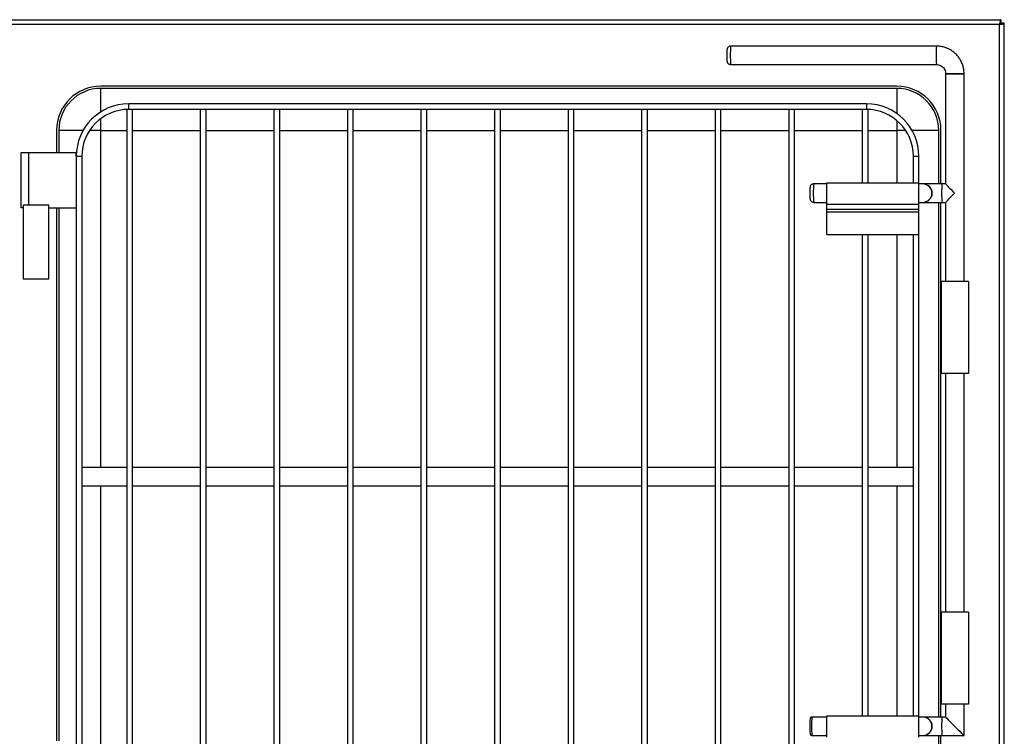
# Model space of a CAD drawing. Units: millimetres. Extents: x 393 to 3639, y 322 to 2791.
# Drawn here: x 1961 to 2497, y 1040 to 1430 of the extents above; entities that cross this region are included whole.
import ezdxf

# ---------------------------------------------------------------- set-up
doc = ezdxf.new("R2010")
doc.units = ezdxf.units.MM

msp = doc.modelspace()

# ---------------------------------------------------------------- linework, layer by layer
at = {"color": 7, "linetype": 'Continuous', "lineweight": 25}
for p, q in [((396.1, 1430.17), (2494.68, 1430.17)), ((2494.68, 1430.17), (2494.68, 1428.97)), ((2493.89, 1427.47), (396.89, 1427.47)), ((2493.89, 935.47), (2493.89, 1427.47)), ((2496.59, 1428.27), (2495.39, 1428.27)), ((2496.59, 934.68), (2496.59, 1428.27)), ((2459.7, 1415.8), (2347.75, 1415.8)), ((2347.75, 1405.8), (2459.7, 1405.8)), ((2464.69, 1400.8), (2464.69, 1340.79)), ((2464.69, 1400.8), (2474.69, 1400.8)), ((2474.69, 1400.8), (2464.69, 1400.8)), ((2474.69, 1287.77), (2474.69, 1400.8)), ((2438.14, 1393.97), (2005.14, 1393.97)), ((2438.14, 1392.77), (2005.14, 1392.77)), ((2421.64, 1384.37), (2020.34, 1384.37)), ((2020.34, 1381.37), (2020.34, 1384.37)), ((2421.64, 1384.37), (2421.64, 1381.37)), ((2019.49, 981.77), (2019.49, 1381.37)), ((2022.49, 1381.37), (2019.49, 1381.37)), ((2421.64, 1381.37), (2020.34, 1381.37)), ((2022.49, 981.77), (2022.49, 1381.37)), ((2062.49, 1381.37), (2059.49, 1381.37)), ((2059.49, 981.77), (2059.49, 1381.37)), ((2062.49, 981.77), (2062.49, 1381.37)), ((2102.49, 1381.37), (2099.49, 1381.37)), ((2099.49, 981.77), (2099.49, 1381.37)), ((2102.49, 981.77), (2102.49, 1381.37)), ((2142.49, 1381.37), (2139.49, 1381.37)), ((2139.49, 981.77), (2139.49, 1381.37)), ((2142.49, 981.77), (2142.49, 1381.37)), ((2182.49, 1381.37), (2179.49, 1381.37)), ((2179.49, 981.77), (2179.49, 1381.37)), ((2182.49, 981.77), (2182.49, 1381.37)), ((2219.49, 981.77), (2219.49, 1381.37)), ((2222.49, 1381.37), (2219.49, 1381.37)), ((2222.49, 981.77), (2222.49, 1381.37)), ((2259.49, 981.77), (2259.49, 1381.37)), ((2262.49, 1381.37), (2259.49, 1381.37)), ((2262.49, 981.77), (2262.49, 1381.37)), ((2299.49, 981.77), (2299.49, 1381.37)), ((2302.49, 1381.37), (2299.49, 1381.37)), ((2302.49, 981.77), (2302.49, 1381.37)), ((2339.49, 981.77), (2339.49, 1381.37)), ((2342.49, 1381.37), (2339.49, 1381.37)), ((2342.49, 981.77), (2342.49, 1381.37)), ((2379.49, 981.77), (2379.49, 1381.37)), ((2382.49, 1381.37), (2379.49, 1381.37)), ((2382.49, 981.77), (2382.49, 1381.37)), ((2419.49, 1341.37), (2419.49, 1381.37)), ((2422.49, 1381.37), (2419.49, 1381.37)), ((2422.49, 1341.37), (2422.49, 1381.37)), ((1981.14, 1369.97), (1981.14, 1357.87)), ((1982.34, 1369.97), (1982.34, 1357.87)), ((2460.94, 1340.8), (2460.94, 1369.97)), ((2462.14, 1340.8), (2462.14, 1369.97)), ((1961.94, 1327.87), (1961.94, 1357.87)), ((1961.94, 1357.87), (1965.94, 1357.87)), ((1965.94, 1357.87), (1991.84, 1357.87)), ((1991.84, 1355.87), (1991.84, 1357.87)), ((1991.84, 1355.87), (1994.84, 1355.87)), ((1991.84, 1355.87), (1991.84, 1007.27)), ((1994.84, 1355.87), (1994.84, 1007.27)), ((2447.14, 1341.37), (2447.14, 1355.87)), ((2447.14, 1355.87), (2450.14, 1355.87)), ((2450.14, 1341.37), (2450.14, 1355.87)), ((2400.14, 1340.8), (2392.93, 1340.8)), ((2400.14, 1329.87), (2400.14, 1341.37)), ((2400.14, 1341.37), (2450.14, 1341.37)), ((2450.14, 1329.87), (2450.14, 1341.37)), ((2452.22, 1340.8), (2450.14, 1340.8)), ((2452.38, 1340.8), (2452.22, 1340.8)), ((2462.69, 1340.8), (2452.38, 1340.8)), ((2464.69, 1340.8), (2462.69, 1340.8)), ((1962.94, 1329.27), (1962.94, 1289.27)), ((1976.94, 1329.27), (1962.94, 1329.27)), ((1976.94, 1289.27), (1976.94, 1329.27)), ((2392.93, 1330.8), (2400.14, 1330.8)), ((2400.14, 1329.87), (2450.14, 1329.87)), ((2400.14, 1327.17), (2400.14, 1329.87)), ((2450.14, 1330.8), (2452.22, 1330.8)), ((2450.14, 1327.17), (2450.14, 1329.87)), ((2452.22, 1330.8), (2452.38, 1330.8)), ((2452.38, 1330.8), (2462.69, 1330.8)), ((2460.94, 1050.8), (2460.94, 1330.8)), ((2462.14, 1050.8), (2462.14, 1330.8)), ((2462.69, 1330.8), (2464.69, 1330.8)), ((2464.69, 1330.8), (2464.69, 1287.77)), ((1962.94, 1327.87), (1961.94, 1327.87)), ((1976.94, 1327.87), (1991.84, 1327.87)), ((1981.14, 1327.87), (1981.14, 1037.77)), ((1982.34, 1327.87), (1982.34, 1037.77)), ((2400.14, 1327.17), (2450.14, 1327.17)), ((2400.14, 1325.67), (2400.14, 1327.17)), ((2400.14, 1325.67), (2450.14, 1325.67)), ((2400.14, 1313.37), (2400.14, 1325.67)), ((2450.14, 1325.67), (2450.14, 1327.17)), ((2450.14, 1313.37), (2450.14, 1325.67)), ((2400.14, 1313.37), (2450.14, 1313.37)), ((2419.49, 1051.37), (2419.49, 1313.37)), ((2422.49, 1051.37), (2422.49, 1313.37)), ((2447.14, 1051.37), (2447.14, 1313.37)), ((2450.14, 1051.37), (2450.14, 1313.37)), ((1962.94, 1289.27), (1976.94, 1289.27)), ((2462.19, 1287.77), (2462.19, 1237.77)), ((2477.19, 1287.77), (2462.19, 1287.77)), ((2477.19, 1287.77), (2477.19, 1237.77)), ((2477.19, 1237.77), (2462.19, 1237.77)), ((2464.69, 1237.77), (2464.69, 1107.77)), ((2474.69, 1107.77), (2474.69, 1237.77)), ((2019.49, 1186.57), (1994.84, 1186.57)), ((2059.49, 1186.57), (2022.49, 1186.57)), ((2099.49, 1186.57), (2062.49, 1186.57)), ((2139.49, 1186.57), (2102.49, 1186.57)), ((2179.49, 1186.57), (2142.49, 1186.57)), ((2219.49, 1186.57), (2182.49, 1186.57)), ((2259.49, 1186.57), (2222.49, 1186.57)), ((2299.49, 1186.57), (2262.49, 1186.57)), ((2339.49, 1186.57), (2302.49, 1186.57)), ((2379.49, 1186.57), (2342.49, 1186.57)), ((2419.49, 1186.57), (2382.49, 1186.57)), ((2447.14, 1186.57), (2422.49, 1186.57)), ((1994.84, 1176.57), (2019.49, 1176.57)), ((2022.49, 1176.57), (2059.49, 1176.57)), ((2062.49, 1176.57), (2099.49, 1176.57)), ((2102.49, 1176.57), (2139.49, 1176.57)), ((2142.49, 1176.57), (2179.49, 1176.57)), ((2182.49, 1176.57), (2219.49, 1176.57)), ((2222.49, 1176.57), (2259.49, 1176.57)), ((2262.49, 1176.57), (2299.49, 1176.57)), ((2302.49, 1176.57), (2339.49, 1176.57)), ((2342.49, 1176.57), (2379.49, 1176.57)), ((2382.49, 1176.57), (2419.49, 1176.57)), ((2422.49, 1176.57), (2447.14, 1176.57)), ((2462.19, 1107.77), (2462.19, 1057.77)), ((2477.19, 1107.77), (2462.19, 1107.77)), ((2477.19, 1107.77), (2477.19, 1057.77)), ((2477.19, 1057.77), (2462.19, 1057.77)), ((2464.69, 1057.77), (2464.69, 1050.79)), ((2474.69, 1040.8), (2474.69, 1057.77)), ((2400.14, 1050.8), (2391.93, 1050.8)), ((2400.14, 1039.87), (2400.14, 1051.37)), ((2400.14, 1051.37), (2450.14, 1051.37)), ((2450.14, 1039.87), (2450.14, 1051.37)), ((2452.22, 1050.8), (2450.14, 1050.8)), ((2452.38, 1050.8), (2452.22, 1050.8)), ((2462.69, 1050.8), (2452.38, 1050.8)), ((2464.69, 1050.8), (2462.69, 1050.8)), ((2391.93, 1040.8), (2400.14, 1040.8)), ((2450.14, 1040.8), (2452.22, 1040.8)), ((2452.22, 1040.8), (2452.38, 1040.8)), ((2452.38, 1040.8), (2462.69, 1040.8)), ((2460.94, 992.97), (2460.94, 1040.8)), ((2462.14, 992.97), (2462.14, 1040.8)), ((2462.69, 1040.8), (2474.69, 1040.8))]:
    msp.add_line(p, q, dxfattribs=at)
at = {"color": 8, "linetype": 'Continuous', "lineweight": 25}
for p, q in [((2005.14, 1379.98), (2005.14, 1392.77)), ((2438.14, 1392.77), (2438.14, 1379.11)), ((2005.14, 1369.97), (2005.14, 1376.35)), ((2438.14, 1375.32), (2438.14, 1369.97)), ((1995.57, 1369.97), (1982.34, 1369.97)), ((2005.14, 1369.97), (1999.09, 1369.97)), ((2005.14, 1369.97), (2019.49, 1369.97)), ((2005.14, 1186.57), (2005.14, 1369.97)), ((2022.49, 1369.97), (2059.49, 1369.97)), ((2062.49, 1369.97), (2099.49, 1369.97)), ((2102.49, 1369.97), (2139.49, 1369.97)), ((2142.49, 1369.97), (2179.49, 1369.97)), ((2182.49, 1369.97), (2219.49, 1369.97)), ((2222.49, 1369.97), (2259.49, 1369.97)), ((2262.49, 1369.97), (2299.49, 1369.97)), ((2302.49, 1369.97), (2339.49, 1369.97)), ((2342.49, 1369.97), (2379.49, 1369.97)), ((2382.49, 1369.97), (2419.49, 1369.97)), ((2422.49, 1369.97), (2438.14, 1369.97)), ((2438.14, 1369.97), (2438.14, 1341.37)), ((2442.89, 1369.97), (2438.14, 1369.97)), ((2460.94, 1369.97), (2446.41, 1369.97)), ((1965.94, 1357.87), (1965.94, 1329.27)), ((2438.14, 1313.37), (2438.14, 1186.57)), ((2005.14, 992.97), (2005.14, 1176.57)), ((2438.14, 1176.57), (2438.14, 1051.37))]:
    msp.add_line(p, q, dxfattribs=at)
at = {"color": 7, "linetype": 'Continuous', "lineweight": 25}
for centre, radius, start, end in [((2493.39, 1426.97), 2, 30.0426, 60.425), ((2515.29, 1410.8), 55.82, 174.8606, 185.1394), ((2496.87, 1412.1), 37.36, 174.3216, 181.9994), ((2496.99, 1409.49), 37.47, 178.009, 185.6634), ((2005.14, 1369.97), 24, 90, 180), ((2005.14, 1369.97), 22.8, 90, 180), ((2438.14, 1369.97), 24, 0, 90), ((2438.14, 1369.97), 22.8, 0, 90), ((2020.34, 1355.87), 28.5, 90, 180), ((2421.64, 1355.87), 28.5, 0, 90), ((2020.34, 1355.87), 25.5, 90, 180), ((2421.64, 1355.87), 25.5, 0, 90), ((2452.22, 1335.8), 5, 270.0232, 89.9768), ((2452.38, 1335.8), 5, 270.0232, 89.9768), ((2523.88, 1335.8), 61.39, 175.3279, 184.6721), ((2448.77, 1045.79), 57.99, 176.1077, 183.8847), ((2452.22, 1045.8), 5, 270.0232, 89.9768), ((2452.38, 1045.8), 5, 270.0232, 89.9768), ((2523.88, 1045.8), 61.39, 175.3279, 184.6721)]:
    msp.add_arc(centre, radius, start, end, dxfattribs=at)
at = {"color": 8, "linetype": 'Continuous', "lineweight": 25}
for centre, radius, start, end in [((2403.35, 1410.8), 55.82, 174.8606, 185.1394), ((2448.15, 1335.8), 55.45, 174.8263, 185.1737), ((2453.11, 1045.8), 61.39, 175.3279, 184.6721)]:
    msp.add_arc(centre, radius, start, end, dxfattribs=at)
at = {"color": 7, "linetype": 'Continuous', "lineweight": 25}
for centre, major_axis, start_param, end_param in [((2469.69, 1335.8), (-5, 5), 0.016056, 1.55474), ((2469.69, 1335.8), (5, 5), 1.586852, 3.125537), ((2469.69, 1045.8), (-5, 5), 6.267129, 9.408722), ((2469.69, 1045.8), (-5, 5), 6.267129, 9.440834)]:
    msp.add_ellipse(centre, major_axis=major_axis, ratio=0.016057, start_param=start_param, end_param=end_param, dxfattribs=at)
for points, knots in [([(2494.68, 1430.17), (2494.63, 1430.14), (2494.51, 1430.08), (2494.34, 1429.6), (2494.16, 1428.89), (2494.02, 1428.14), (2493.92, 1427.65), (2493.89, 1427.47)], [0, 0, 0, 0, 0.2184191, 0.436853, 0.6552868, 0.8737206, 1, 1, 1, 1]), ([(2494.68, 1428.97), (2494.62, 1428.95), (2494.49, 1428.91), (2494.3, 1428.59), (2494.13, 1428.16), (2493.99, 1427.76), (2493.91, 1427.53), (2493.89, 1427.47)], [0, 0, 0, 0, 0.251404, 0.478112, 0.704801, 0.931489, 1, 1, 1, 1]), ([(2493.89, 1427.47), (2494.2, 1427.53), (2494.82, 1427.65), (2495.64, 1427.82), (2496.25, 1427.99), (2496.55, 1428.14), (2496.58, 1428.23), (2496.59, 1428.27)], [0, 0, 0, 0, 0.218419, 0.436853, 0.655287, 0.873721, 1, 1, 1, 1]), ([(2493.89, 1427.47), (2494.09, 1427.54), (2494.45, 1427.67), (2494.82, 1427.8), (2494.94, 1427.86), (2494.95, 1427.87)], [0, 0, 0, 0, 0.503248, 0.957061, 1, 1, 1, 1]), ([(2495.08, 1427.95), (2495.14, 1427.98), (2495.3, 1428.06), (2495.38, 1428.17), (2495.39, 1428.25), (2495.39, 1428.27)], [0, 0, 0, 0, 0.267595, 0.830022, 1, 1, 1, 1]), ([(2347.75, 1415.77), (2347.67, 1415.77), (2347.35, 1415.8), (2346.86, 1415.62), (2346.39, 1415.29), (2346.08, 1414.93), (2345.9, 1414.58), (2345.81, 1414.3), (2345.77, 1414.09), (2345.74, 1413.9), (2345.71, 1413.63), (2345.69, 1413.14), (2345.67, 1412.34), (2345.66, 1411.62), (2345.66, 1411.18), (2345.66, 1411.07)], [0, 0, 0, 0, 0.03692, 0.135211, 0.21418, 0.281038, 0.337581, 0.38291, 0.41738, 0.455309, 0.530244, 0.674634, 0.811467, 0.95519, 1, 1, 1, 1]), ([(2474.69, 1400.8), (2474.68, 1401.26), (2474.65, 1402.45), (2474.32, 1404.35), (2473.65, 1406.43), (2472.69, 1408.39), (2471.45, 1410.19), (2469.97, 1411.79), (2468.27, 1413.17), (2466.39, 1414.28), (2464.37, 1415.11), (2462.29, 1415.62), (2460.71, 1415.79), (2459.86, 1415.79), (2459.7, 1415.8)], [0, 0, 0, 0, 0.05931, 0.151732, 0.244203, 0.336673, 0.429142, 0.521609, 0.614074, 0.706536, 0.798996, 0.891454, 0.979079, 1, 1, 1, 1]), ([(2345.66, 1411.07), (2345.66, 1410.84), (2345.66, 1410.28), (2345.67, 1409.41), (2345.69, 1408.57), (2345.71, 1408.03), (2345.74, 1407.71), (2345.77, 1407.45), (2345.87, 1407.07), (2346.09, 1406.64), (2346.5, 1406.19), (2347.09, 1405.86), (2347.53, 1405.82), (2347.75, 1405.81)], [0, 0, 0, 0, 0.090246, 0.222012, 0.354484, 0.489843, 0.567861, 0.632545, 0.675526, 0.739539, 0.824976, 0.91465, 1, 1, 1, 1]), ([(2459.7, 1405.8), (2459.85, 1405.79), (2460.42, 1405.78), (2461.4, 1405.55), (2462.53, 1404.98), (2463.48, 1404.14), (2464.19, 1403.09), (2464.62, 1401.94), (2464.67, 1401.16), (2464.69, 1400.8)], [0, 0, 0, 0, 0.059411, 0.219529, 0.379991, 0.540413, 0.700776, 0.861078, 1, 1, 1, 1]), ([(2392.93, 1340.77), (2392.85, 1340.78), (2392.54, 1340.81), (2392.05, 1340.62), (2391.58, 1340.3), (2391.26, 1339.94), (2391.08, 1339.59), (2390.98, 1339.3), (2390.94, 1339.1), (2390.91, 1338.91), (2390.89, 1338.64), (2390.86, 1338.15), (2390.84, 1337.36), (2390.83, 1336.59), (2390.83, 1336.1), (2390.83, 1335.94)], [0, 0, 0, 0, 0.033577, 0.130717, 0.208615, 0.274521, 0.33029, 0.375108, 0.409098, 0.445975, 0.517595, 0.660145, 0.794533, 0.935684, 1, 1, 1, 1]), ([(2390.83, 1335.94), (2390.83, 1335.76), (2390.83, 1335.25), (2390.84, 1334.42), (2390.86, 1333.58), (2390.88, 1333.03), (2390.91, 1332.71), (2390.94, 1332.43), (2391.06, 1332.04), (2391.29, 1331.6), (2391.73, 1331.15), (2392.32, 1330.85), (2392.74, 1330.81), (2392.93, 1330.8)], [0, 0, 0, 0, 0.072163, 0.20604, 0.340618, 0.478065, 0.560043, 0.628535, 0.673783, 0.739466, 0.831398, 0.923694, 1, 1, 1, 1]), ([(2391.92, 1050.78), (2391.83, 1050.78), (2391.64, 1050.78), (2391.38, 1050.64), (2391.17, 1050.47), (2391.05, 1050.29), (2390.98, 1050.13), (2390.94, 1050.01), (2390.93, 1049.94), (2390.92, 1049.91), (2390.92, 1049.91)], [0, 0, 0, 0, 0.1569836, 0.3426807, 0.4968205, 0.6300237, 0.7433806, 0.8469259, 0.982344, 1, 1, 1, 1]), ([(2390.92, 1041.69), (2390.92, 1041.68), (2390.93, 1041.63), (2390.96, 1041.52), (2391.04, 1041.31), (2391.19, 1041.09), (2391.45, 1040.89), (2391.72, 1040.8), (2391.88, 1040.8), (2391.93, 1040.8)], [0, 0, 0, 0, 0.071051, 0.242599, 0.368377, 0.527816, 0.718814, 0.923805, 1, 1, 1, 1])]:
    msp.add_open_spline(points, degree=3, knots=knots, dxfattribs=at)

doc.saveas('drawing.dxf')
